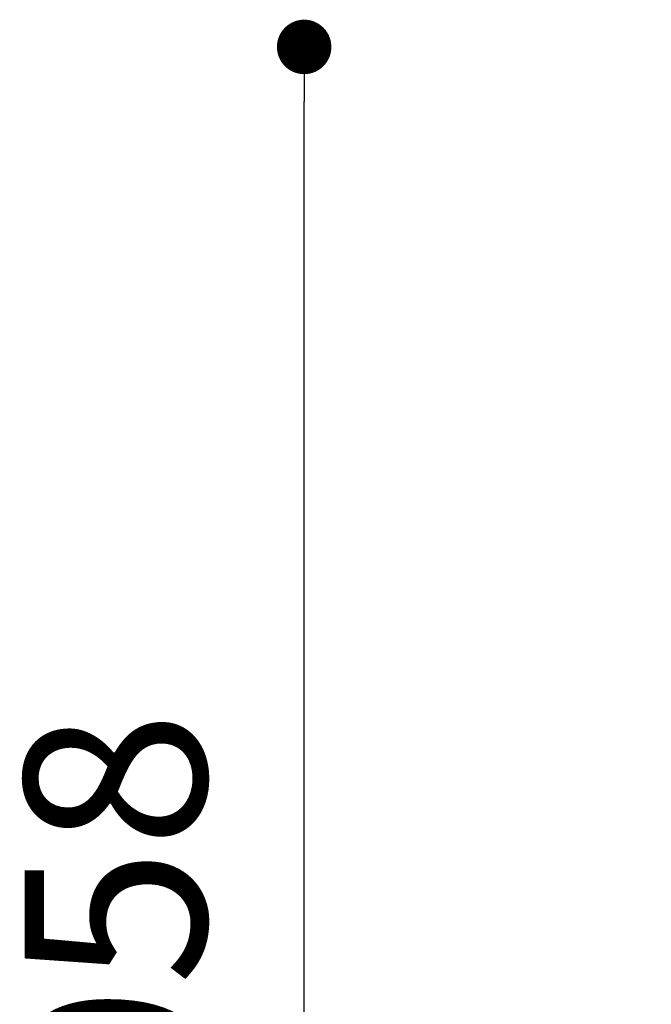
# Model space of a CAD drawing. Units: millimetres. Extents: x 53 to 9233, y 18649 to 27846.
# Drawn here: x 4018 to 4366, y 25094 to 25636 of the extents above; entities that cross this region are included whole.
import ezdxf

# ---------------------------------------------------------------- set-up
doc = ezdxf.new("R2010")
doc.units = ezdxf.units.MM
doc.header["$PDSIZE"] = -1
doc.styles.add('SLDTEXTSTYLE16', font='arial.ttf')
doc.dimstyles.new('ISO-25', dxfattribs={"dimtxt": 2.5, "dimasz": 2.5, "dimexe": 1.25, "dimexo": 0.625, "dimtad": 1, "dimtxsty": 'Standard', "dimcen": 2.5, "dimadec": 0, "dimazin": 0, "dimtfac": 1, "dimtmove": 0, "dimatfit": 3, "dimfxl": 0, "dimarcsym": 0})

# ---------------------------------------------------------------- blocks, each defined once
blk = doc.blocks.new('_Dot')
at = {"color": 0, "linetype": 'ByBlock', "lineweight": -2}
blk.add_line((-0.5, 0), (-1, 0), dxfattribs=at)
at = {"color": 0, "linetype": 'ByBlock', "const_width": 0.5}
blk.add_lwpolyline([(-0.25, 0, 1), (0.25, 0, 1)], format="xyb", close=True, dxfattribs=at)
blk = doc.blocks.new('*D2')
at = {"color": 0, "lineweight": -2}
blk.add_line((4175.09, 24693.24), (4175.09, 25590.98), dxfattribs=at)
at = {"layer": 'Defpoints', "color": 0}
for p in [(4175.09, 25620.98), (4547.15, 25620.98), (4547.15, 24663.24)]:
    blk.add_point(p, dxfattribs=at)
at = {"color": 0, "lineweight": -2, "xscale": 30, "yscale": 30, "zscale": 30}
for p, rotation in [((4175.09, 25620.98), 90), ((4175.09, 24663.24), 270)]:
    blk.add_blockref('_Dot', p, dxfattribs=dict(at, rotation=rotation))
at = {"color": 0, "lineweight": 5, "insert": (4084.04, 25142.11), "char_height": 100, "attachment_point": 5, "rotation": 90, "style": 'SLDTEXTSTYLE16'}
blk.add_mtext('958', dxfattribs=at)

msp = doc.modelspace()

# ---------------------------------------------------------------- dimensions: what is measured, and where the dimension line sits
at = {"lineweight": 5}
dim = msp.add_linear_dim(base=(4175.09, 25620.98), p1=(4547.15, 24663.24), p2=(4547.15, 25620.98), angle=90, dimstyle='ISO-25', override={"dimtxt": 100, "dimasz": 30, "dimexe": 10, "dimexo": 10, "dimgap": 40, "dimdec": 0, "dimzin": 0, "dimdsep": 46, "dimtxsty": 'SLDTEXTSTYLE16', "dimblk": 'Dot', "dimse1": 1, "dimse2": 1, "dimtdec": 0, "dimtzin": 0}, dxfattribs=at)
dim.commit()
dim.dimension.update_dxf_attribs({"geometry": '*D2', "text_midpoint": (4084.04, 25142.11)})

doc.saveas('drawing.dxf')
